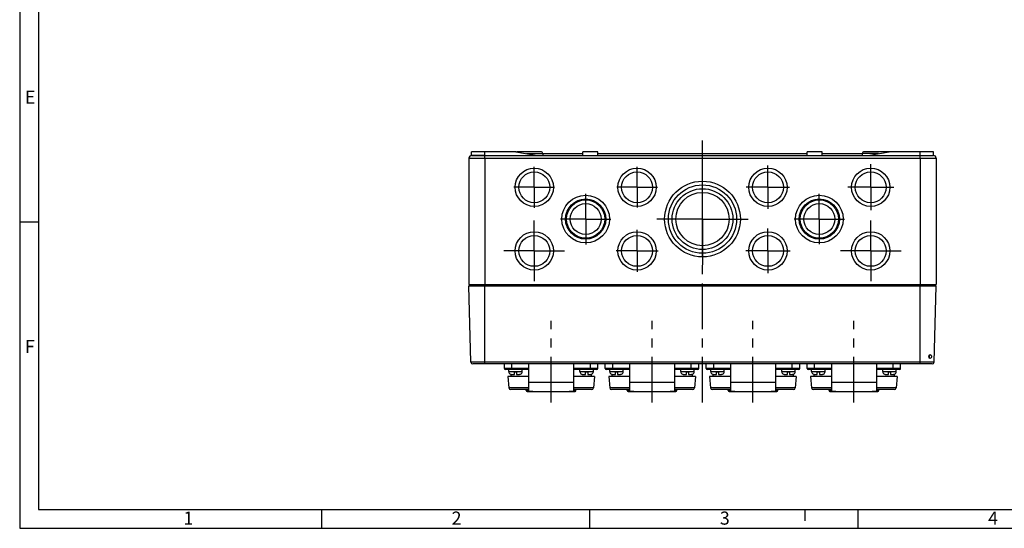
# Model space of a CAD drawing. Units: millimetres. Extents: x 0 to 594, y 0 to 420.
# Drawn here: x 0 to 263, y 0 to 136 of the extents above; entities that cross this region are included whole.
import ezdxf

# ---------------------------------------------------------------- set-up
doc = ezdxf.new("R2010")
doc.units = ezdxf.units.MM
doc.header["$LTSCALE"] = 32.67
doc.linetypes.add('CENTER', pattern=[0.6, 0.375, -0.075, 0.075, -0.075])
for name, color, linetype in [('DECKEL-AK12-DXF_CONTINUOUS_LINE', 7, 'CONTINUOUS'), ('KASTEN-AK12-DXF_CONTINUOUS_LINE', 7, 'CONTINUOUS'), ('KASTEN-AK12-T_-171-01-CDXF_AXIS', 7, 'CONTINUOUS'), ('M-STG-008_DXF_AXIS', 7, 'CONTINUOUS'), ('M-STG-008_DXF_FORMAT', 7, 'CONTINUOUS'), ('SCHRAUBE_AK2DXF_CONTINUOUS_LINE', 7, 'CONTINUOUS'), ('SCHRAUBE_D9-DXF_CONTINUOUS_LINE', 7, 'CONTINUOUS'), ('SCHUKOSTECKDDXF_CONTINUOUS_LINE', 7, 'CONTINUOUS'), ('SCHUKOSTECKDOSE-4965_DXF_AXIS', 7, 'CONTINUOUS')]:
    doc.layers.add(name, color=color, linetype=linetype)
doc.styles.add('TEXTSTYLE_2', font='txt', dxfattribs={"width": 0.785714})
doc.styles.add('TEXTSTYLE_5', font='txt', dxfattribs={"width": 0.714286})
doc.styles.add('TEXTSTYLE_7', font='txt', dxfattribs={"width": 0.857143})

msp = doc.modelspace()

# ---------------------------------------------------------------- linework, layer by layer
at = {"layer": 'DECKEL-AK12-DXF_CONTINUOUS_LINE', "color": 7, "linetype": 'Continuous'}
for p, q in [((120.67675, 44.41035), (120.14353, 64.77344)), ((120.67675, 44.41035), (120.14353, 64.77344)), ((120.14353, 64.77344), (245.14353, 64.77344)), ((244.6103, 44.41035), (245.14353, 64.77344)), ((244.11047, 43.92344), (121.17658, 43.92344))]:
    msp.add_line(p, q, dxfattribs=at)
at = {"layer": 'DECKEL-AK12-DXF_CONTINUOUS_LINE', "color": 9, "linetype": 'Continuous'}
for p, q in [((124.39353, 43.92344), (124.39353, 64.77344)), ((240.89353, 43.92344), (240.89353, 64.77344)), ((244.6103, 44.41035), (120.67675, 44.41035))]:
    msp.add_line(p, q, dxfattribs=at)
at = {"layer": 'DECKEL-AK12-DXF_CONTINUOUS_LINE', "color": 7, "linetype": 'Continuous'}
for centre, radius, start, end in [((243.78731, 45.88765), 0.61537, 178.9952076, 191.0334363), ((242.56598, 45.89299), 0.82113, 351.3036307, 0.3799082), ((121.17658, 44.42344), 0.5, 181.5, 270), ((244.11047, 44.42344), 0.5, 270, 358.4999997)]:
    msp.add_arc(centre, radius, start, end, dxfattribs=at)
for points in [[(243.17204, 45.89844), (243.17364, 45.98372), (243.19337, 46.07057), (243.22968, 46.14776)], [(243.34564, 46.1479), (243.33267, 46.18455), (243.31607, 46.22025), (243.29522, 46.25307)], [(243.38709, 45.89844), (243.38656, 45.98273), (243.37378, 46.06844), (243.34564, 46.1479)], [(243.46209, 46.38017), (243.49268, 46.39168), (243.52575, 46.39845), (243.55844, 46.39843)], [(243.55844, 46.39843), (243.59872, 46.39841), (243.64004, 46.38755), (243.67549, 46.36843)]]:
    msp.add_open_spline(points, degree=3, dxfattribs=at)
for points, knots in [([(243.54, 45.39844), (243.45829, 45.39847), (243.279, 45.49568), (243.2024, 45.67177), (243.18332, 45.76988)], [0, 0, 0, 0, 0.449784002, 1, 1, 1, 1]), ([(243.22968, 46.14776), (243.24264, 46.17532), (243.29751, 46.27147), (243.38671, 46.35182), (243.46209, 46.38017)], [0, 0, 0, 0, 0.274420499, 1, 1, 1, 1]), ([(243.29248, 45.5327), (243.30332, 45.54895), (243.34502, 45.62219), (243.36787, 45.70505), (243.37767, 45.76884)], [0, 0, 0, 0, 0.232290698, 1, 1, 1, 1]), ([(243.87915, 45.89844), (243.87686, 45.7761), (243.83958, 45.55135), (243.63393, 45.3984), (243.54, 45.39844)], [0, 0, 0, 0, 0.565711785, 1, 1, 1, 1]), ([(243.67549, 46.36843), (243.70887, 46.35044), (243.84453, 46.23124), (243.88173, 46.03633), (243.87915, 45.89844)], [0, 0, 0, 0, 0.215646497, 1, 1, 1, 1])]:
    msp.add_open_spline(points, degree=3, knots=knots, dxfattribs=at)
at = {"layer": 'KASTEN-AK12-DXF_CONTINUOUS_LINE', "color": 7, "linetype": 'Continuous'}
for p, q in [((120.89353, 99.62344), (120.89353, 100.62344)), ((132.72224, 100.62344), (120.89353, 100.62344)), ((132.72224, 100.62344), (138.39353, 99.62344)), ((139.39353, 100.62344), (132.8458, 100.62344)), ((139.89353, 100.12344), (139.89353, 99.62344)), ((139.89353, 100.12344), (150.64353, 100.12344)), ((150.64353, 99.62344), (150.64353, 100.62344)), ((154.64353, 100.62344), (150.64353, 100.62344)), ((154.64353, 99.62344), (154.64353, 100.62344)), ((154.64353, 100.12344), (210.64353, 100.12344)), ((210.64353, 99.62344), (210.64353, 100.62344)), ((214.64353, 100.62344), (210.64353, 100.62344)), ((214.64353, 99.62344), (214.64353, 100.62344)), ((214.64353, 100.12344), (225.39353, 100.12344)), ((225.39353, 100.12344), (225.39353, 99.62344)), ((232.73076, 100.62344), (225.89418, 100.62344)), ((226.89353, 99.62344), (232.56481, 100.62344)), ((244.39353, 100.62344), (232.56481, 100.62344)), ((244.39353, 99.62344), (244.39353, 100.62344)), ((120.14353, 98.87344), (120.14353, 65.12344)), ((124.39353, 99.62344), (120.89353, 99.62344)), ((120.89353, 99.62344), (244.39353, 99.62344)), ((240.89353, 99.62344), (244.39353, 99.62344)), ((245.14353, 98.87344), (245.14353, 65.12344)), ((120.14353, 65.12344), (245.14353, 65.12344)), ((120.84353, 65.12344), (120.84353, 64.77344)), ((127.49353, 65.12344), (127.49353, 64.77344)), ((237.79353, 65.12344), (237.79353, 64.77344)), ((244.44353, 65.12344), (244.44353, 64.77344))]:
    msp.add_line(p, q, dxfattribs=at)
at = {"layer": 'KASTEN-AK12-DXF_CONTINUOUS_LINE', "color": 9, "linetype": 'Continuous'}
for p, q in [((124.39353, 98.87344), (124.39353, 100.62344)), ((135.55788, 100.12344), (139.89353, 100.12344)), ((229.72917, 100.12344), (225.39353, 100.12344)), ((240.89353, 98.87344), (240.89353, 100.62344)), ((120.14353, 98.87344), (245.14353, 98.87344)), ((124.39353, 98.87344), (124.39353, 65.12344)), ((240.89353, 98.87344), (240.89353, 65.12344)), ((129.39353, 65.12344), (129.39353, 64.77344)), ((235.89353, 65.12344), (235.89353, 64.77344))]:
    msp.add_line(p, q, dxfattribs=at)
at = {"layer": 'KASTEN-AK12-DXF_CONTINUOUS_LINE', "color": 7, "linetype": 'Continuous'}
for centre, radius in [((137.64353, 91.12344), 5.125), ((137.64353, 91.12344), 4.125), ((165.14353, 91.12344), 5.125), ((165.14353, 91.12344), 4.125), ((200.14353, 91.12344), 5.125), ((200.14353, 91.12344), 4.125), ((227.64353, 91.12344), 5.125), ((227.64353, 91.12344), 4.125), ((182.64353, 82.62344), 10.125), ((182.64353, 82.62344), 9.125), ((182.64353, 82.62344), 8.125), ((182.64353, 82.62344), 7.125), ((151.39353, 82.62344), 6.375), ((151.39353, 82.62344), 5.375), ((151.39353, 82.62344), 5.125), ((213.89353, 82.62344), 6.375), ((213.89353, 82.62344), 5.375), ((213.89353, 82.62344), 5.125), ((151.39353, 82.62344), 4.125), ((213.89353, 82.62344), 4.125), ((137.64353, 74.12344), 5.125), ((165.14353, 74.12344), 5.125), ((200.14353, 74.12344), 5.125), ((227.64353, 74.12344), 5.125), ((137.64353, 74.12344), 4.125), ((165.14353, 74.12344), 4.125), ((200.14353, 74.12344), 4.125), ((227.64353, 74.12344), 4.125)]:
    msp.add_circle(centre, radius, dxfattribs=at)
for centre, radius, start, end in [((139.39353, 100.12344), 0.5, 0, 90), ((225.89353, 100.12344), 0.5, 90, 180), ((120.89353, 98.87344), 0.75, 90, 180), ((244.39353, 98.87344), 0.75, 0, 90)]:
    msp.add_arc(centre, radius, start, end, dxfattribs=at)
at = {"layer": 'KASTEN-AK12-T_-171-01-CDXF_AXIS', "color": 7, "linetype": 'CENTER'}
for p, q in [((137.64353, 91.12344), (137.64353, 96.57671)), ((165.14353, 91.12344), (165.14353, 96.56669)), ((182.64353, 82.62344), (182.64353, 95.74844)), ((200.14353, 91.12344), (200.14353, 96.92786)), ((227.64353, 91.12344), (227.64353, 97.26347)), ((137.64353, 91.12344), (132.19025, 91.12344)), ((137.64353, 91.12344), (137.64353, 85.67016)), ((137.64353, 91.12344), (143.0968, 91.12344)), ((165.14353, 91.12344), (159.70027, 91.12344)), ((165.14353, 91.12344), (165.14353, 85.68018)), ((165.14353, 91.12344), (170.58678, 91.12344)), ((200.14353, 91.12344), (194.3391, 91.12344)), ((200.14353, 91.12344), (200.14353, 85.31901)), ((200.14353, 91.12344), (205.94795, 91.12344)), ((227.64353, 91.12344), (221.50349, 91.12344)), ((227.64353, 91.12344), (233.78356, 91.12344)), ((227.64353, 91.12344), (227.64353, 84.9834)), ((151.39353, 82.62344), (151.39353, 89.37248)), ((213.89353, 82.62344), (213.89353, 89.34968)), ((137.64353, 74.12344), (137.64353, 82.24844)), ((151.39353, 82.62344), (144.64448, 82.62344)), ((151.39353, 82.62344), (151.39353, 75.87439)), ((151.39353, 82.62344), (158.14257, 82.62344)), ((182.64353, 82.62344), (169.51853, 82.62344)), ((182.64353, 82.62344), (182.64353, 69.49844)), ((182.64353, 82.62344), (195.76853, 82.62344)), ((213.89353, 82.62344), (207.16728, 82.62344)), ((213.89353, 82.62344), (220.61977, 82.62344)), ((213.89353, 82.62344), (213.89353, 75.89719)), ((227.64353, 74.12344), (227.64353, 82.24844)), ((165.14353, 74.12344), (165.14353, 79.73275)), ((200.14353, 74.12344), (200.14353, 80.06759)), ((137.64353, 74.12344), (129.51853, 74.12344)), ((137.64353, 74.12344), (137.64353, 65.99844)), ((137.64353, 74.12344), (145.76853, 74.12344)), ((165.14353, 74.12344), (159.53421, 74.12344)), ((165.14353, 74.12344), (165.14353, 68.51412)), ((165.14353, 74.12344), (170.75284, 74.12344)), ((200.14353, 74.12344), (194.19937, 74.12344)), ((200.14353, 74.12344), (206.08768, 74.12344)), ((200.14353, 74.12344), (200.14353, 68.17929)), ((227.64353, 74.12344), (219.51853, 74.12344)), ((227.64353, 74.12344), (235.76853, 74.12344)), ((227.64353, 74.12344), (227.64353, 65.99844))]:
    msp.add_line(p, q, dxfattribs=at)
at = {"layer": 'M-STG-008_DXF_AXIS', "color": 7, "linetype": 'CENTER'}
msp.add_line((182.64353, 33.57344), (182.64353, 103.62344), dxfattribs=at)
at = {"layer": 'M-STG-008_DXF_FORMAT', "color": 2, "linetype": 'Continuous'}
for p, q in [((0, 420), (0, 0)), ((4.99997, 81.82664), (-0.00003, 81.82664)), ((80.70073, 4.99999), (80.70073, -0.00001)), ((152.45073, 4.99999), (152.45073, -0.00001)), ((210, 5), (210, 2)), ((224.20073, 4.99999), (224.20073, -0.00001)), ((0, 0), (594, 0))]:
    msp.add_line(p, q, dxfattribs=at)
at = {"layer": 'M-STG-008_DXF_FORMAT', "color": 7, "linetype": 'Continuous'}
for p, q in [((5, 415), (5, 5)), ((5, 5), (589, 5))]:
    msp.add_line(p, q, dxfattribs=at)
at = {"layer": 'SCHRAUBE_AK2DXF_CONTINUOUS_LINE', "color": 7, "linetype": 'Continuous'}
for p, q in [((122.24353, 64.77344), (122.24353, 65.12344)), ((126.54353, 64.77344), (126.54353, 65.12344)), ((238.74353, 64.77344), (238.74353, 65.12344)), ((243.04353, 64.77344), (243.04353, 65.12344)), ((243.2281, 46.14312), (243.32205, 46.19736))]:
    msp.add_line(p, q, dxfattribs=at)
at = {"layer": 'SCHRAUBE_D9-DXF_CONTINUOUS_LINE', "color": 7, "linetype": 'Continuous'}
for p, q in [((130.84353, 41.87344), (130.84353, 42.42344)), ((134.44353, 41.87344), (134.44353, 42.42344)), ((149.84353, 41.87344), (149.84353, 42.42344)), ((153.44353, 41.87344), (153.44353, 42.42344)), ((157.84353, 41.87344), (157.84353, 42.42344)), ((161.44353, 41.87344), (161.44353, 42.42344)), ((176.84353, 41.87344), (176.84353, 42.42344)), ((180.44353, 41.87344), (180.44353, 42.42344)), ((184.84353, 41.87344), (184.84353, 42.42344)), ((188.44353, 41.87344), (188.44353, 42.42344)), ((203.84353, 41.87344), (203.84353, 42.42344)), ((207.44353, 41.87344), (207.44353, 42.42344)), ((211.84353, 41.87344), (211.84353, 42.42344)), ((215.44353, 41.87344), (215.44353, 42.42344)), ((230.84353, 41.87344), (230.84353, 42.42344)), ((234.44353, 41.87344), (234.44353, 42.42344)), ((131.3138, 41.17755), (131.32185, 41.18718)), ((131.63365, 41.12344), (132.35603, 41.12344)), ((132.35603, 41.12344), (132.35603, 41.79844)), ((132.35603, 41.79844), (132.93103, 41.79844)), ((132.93103, 41.79844), (132.93103, 41.12344)), ((132.93103, 41.12344), (133.6534, 41.12344)), ((133.9652, 41.18718), (133.97325, 41.17755)), ((150.3138, 41.17755), (150.32185, 41.18718)), ((150.63365, 41.12344), (151.35603, 41.12344)), ((151.35603, 41.12344), (151.35603, 41.79844)), ((151.35603, 41.79844), (151.93103, 41.79844)), ((151.93103, 41.79844), (151.93103, 41.12344)), ((151.93103, 41.12344), (152.6534, 41.12344)), ((152.9652, 41.18718), (152.97325, 41.17755)), ((158.3138, 41.17755), (158.32185, 41.18718)), ((158.63365, 41.12344), (159.35603, 41.12344)), ((159.35603, 41.12344), (159.35603, 41.79844)), ((159.35603, 41.79844), (159.93103, 41.79844)), ((159.93103, 41.79844), (159.93103, 41.12344)), ((159.93103, 41.12344), (160.6534, 41.12344)), ((160.9652, 41.18718), (160.97325, 41.17755)), ((177.3138, 41.17755), (177.32185, 41.18718)), ((177.63365, 41.12344), (178.35603, 41.12344)), ((178.35603, 41.79844), (178.93103, 41.79844)), ((178.35603, 41.12344), (178.35603, 41.79844)), ((178.93103, 41.79844), (178.93103, 41.12344)), ((178.93103, 41.12344), (179.6534, 41.12344)), ((179.9652, 41.18718), (179.97325, 41.17755)), ((185.3138, 41.17755), (185.32185, 41.18718)), ((185.63365, 41.12344), (186.35603, 41.12344)), ((186.35603, 41.79844), (186.93103, 41.79844)), ((186.35603, 41.12344), (186.35603, 41.79844)), ((186.93103, 41.79844), (186.93103, 41.12344)), ((186.93103, 41.12344), (187.6534, 41.12344)), ((187.9652, 41.18718), (187.97325, 41.17755)), ((204.3138, 41.17755), (204.32185, 41.18718)), ((204.63365, 41.12344), (205.35603, 41.12344)), ((205.35603, 41.79844), (205.93103, 41.79844)), ((205.35603, 41.12344), (205.35603, 41.79844)), ((205.93103, 41.79844), (205.93103, 41.12344)), ((205.93103, 41.12344), (206.6534, 41.12344)), ((206.9652, 41.18718), (206.97325, 41.17755)), ((212.3138, 41.17755), (212.32185, 41.18718)), ((212.63365, 41.12344), (213.35603, 41.12344)), ((213.35603, 41.79844), (213.93103, 41.79844)), ((213.35603, 41.12344), (213.35603, 41.79844)), ((213.93103, 41.79844), (213.93103, 41.12344)), ((213.93103, 41.12344), (214.6534, 41.12344)), ((214.9652, 41.18718), (214.97325, 41.17755)), ((231.3138, 41.17755), (231.32185, 41.18718)), ((231.63365, 41.12344), (232.35603, 41.12344)), ((232.35603, 41.79844), (232.93103, 41.79844)), ((232.35603, 41.12344), (232.35603, 41.79844)), ((232.93103, 41.79844), (232.93103, 41.12344)), ((232.93103, 41.12344), (233.6534, 41.12344)), ((233.9652, 41.18718), (233.97325, 41.17755))]:
    msp.add_line(p, q, dxfattribs=at)
at = {"layer": 'SCHRAUBE_D9-DXF_CONTINUOUS_LINE', "color": 9, "linetype": 'Continuous'}
for p, q in [((130.84353, 41.87344), (134.44353, 41.87344)), ((149.84353, 41.87344), (153.44353, 41.87344)), ((157.84353, 41.87344), (161.44353, 41.87344)), ((176.84353, 41.87344), (180.44353, 41.87344)), ((184.84353, 41.87344), (188.44353, 41.87344)), ((203.84353, 41.87344), (207.44353, 41.87344)), ((211.84353, 41.87344), (215.44353, 41.87344)), ((230.84353, 41.87344), (234.44353, 41.87344))]:
    msp.add_line(p, q, dxfattribs=at)
at = {"layer": 'SCHRAUBE_D9-DXF_CONTINUOUS_LINE', "color": 7, "linetype": 'Continuous'}
for centre, radius, start, end in [((131.59353, 41.87344), 0.75, 180, 248.1010258), ((131.6283, 41.89879), 0.77479, 246.7014553, 252.8931845), ((131.62959, 41.90275), 0.77896, 252.8879161, 254.6649496), ((131.62982, 41.90359), 0.77982, 254.6650863, 255.4223567), ((131.63089, 41.90784), 0.7842, 255.4248156, 258.6875968), ((131.6321, 41.91398), 0.79047, 258.6886091, 262.6313503), ((131.63354, 41.9266), 0.80316, 262.6451977, 270.0080092), ((133.69353, 41.87344), 0.75, 291.8989742, 360), ((150.59353, 41.87344), 0.75, 180, 248.1010258), ((150.6283, 41.89879), 0.77479, 246.7014553, 252.8931845), ((150.62959, 41.90275), 0.77896, 252.8879161, 254.6649496), ((150.62982, 41.90359), 0.77982, 254.6650863, 255.4223567), ((150.63089, 41.90784), 0.7842, 255.4248156, 258.6875968), ((150.6321, 41.91398), 0.79047, 258.6886091, 262.6313503), ((150.63354, 41.9266), 0.80316, 262.6451977, 270.0080092), ((152.69353, 41.87344), 0.75, 291.8989742, 360), ((158.59353, 41.87344), 0.75, 180, 248.1010258), ((158.6283, 41.89879), 0.77479, 246.7014553, 252.8931847), ((158.62959, 41.90275), 0.77896, 252.8879164, 254.6649496), ((158.62982, 41.90359), 0.77982, 254.6650863, 255.4223567), ((158.63089, 41.90784), 0.7842, 255.4248157, 258.6875968), ((158.6321, 41.91398), 0.79047, 258.6886091, 262.6313503), ((158.63354, 41.9266), 0.80316, 262.6451977, 270.0080092), ((160.69353, 41.87344), 0.75, 291.8989742, 360), ((177.59353, 41.87344), 0.75, 180, 248.1010258), ((177.6283, 41.89879), 0.77479, 246.7014553, 252.8931847), ((177.62959, 41.90275), 0.77896, 252.8879164, 254.6649496), ((177.62982, 41.90359), 0.77982, 254.6650863, 255.4223567), ((177.63089, 41.90784), 0.7842, 255.4248157, 258.6875968), ((177.6321, 41.91398), 0.79047, 258.6886091, 262.6313503), ((177.63354, 41.9266), 0.80316, 262.6451977, 270.0080092), ((179.69353, 41.87344), 0.75, 291.8989742, 360), ((185.59353, 41.87344), 0.75, 180, 248.1010258), ((185.6283, 41.89879), 0.77479, 246.7014553, 252.8931847), ((185.62959, 41.90275), 0.77896, 252.8879164, 254.6649496), ((185.62982, 41.90359), 0.77982, 254.6650863, 255.4223567), ((185.63089, 41.90784), 0.7842, 255.4248157, 258.6875968), ((185.6321, 41.91398), 0.79047, 258.6886091, 262.6313503), ((185.63354, 41.9266), 0.80316, 262.6451977, 270.0080092), ((187.69353, 41.87344), 0.75, 291.8989742, 360), ((204.59353, 41.87344), 0.75, 180, 248.1010258), ((204.6283, 41.89879), 0.77479, 246.7014553, 252.8931847), ((204.62959, 41.90275), 0.77896, 252.8879164, 254.6649496), ((204.62982, 41.90359), 0.77982, 254.6650863, 255.4223567), ((204.63089, 41.90784), 0.7842, 255.4248157, 258.6875968), ((204.6321, 41.91398), 0.79047, 258.6886091, 262.6313503), ((204.63354, 41.9266), 0.80316, 262.6451977, 270.0080092), ((206.69353, 41.87344), 0.75, 291.8989742, 360), ((212.59353, 41.87344), 0.75, 180, 248.1010258), ((212.6283, 41.89879), 0.77479, 246.7014553, 252.8931843), ((212.62959, 41.90275), 0.77896, 252.8879159, 254.6649496), ((212.62982, 41.90359), 0.77982, 254.6650863, 255.4223567), ((212.63089, 41.90784), 0.7842, 255.4248156, 258.6875968), ((212.6321, 41.91398), 0.79047, 258.6886091, 262.6313503), ((212.63354, 41.9266), 0.80316, 262.6451977, 270.0080092), ((214.69353, 41.87344), 0.75, 291.8989742, 360), ((231.59353, 41.87344), 0.75, 180, 248.1010258), ((231.6283, 41.89879), 0.77479, 246.7014553, 252.8931843), ((231.62959, 41.90275), 0.77896, 252.8879159, 254.6649496), ((231.62982, 41.90359), 0.77982, 254.6650863, 255.4223567), ((231.63089, 41.90784), 0.7842, 255.4248156, 258.6875968), ((231.6321, 41.91398), 0.79047, 258.6886091, 262.6313503), ((231.63354, 41.9266), 0.80316, 262.6451977, 270.0080092), ((233.69353, 41.87344), 0.75, 291.8989742, 360)]:
    msp.add_arc(centre, radius, start, end, dxfattribs=at)
for points in [[(133.6534, 41.12344), (133.70672, 41.12344), (133.81364, 41.13401), (133.91624, 41.16609), (133.9652, 41.18718)], [(152.6534, 41.12344), (152.70672, 41.12344), (152.81364, 41.13401), (152.91624, 41.16609), (152.9652, 41.18718)], [(160.6534, 41.12344), (160.70672, 41.12344), (160.81364, 41.13401), (160.91624, 41.16609), (160.9652, 41.18718)], [(179.6534, 41.12344), (179.70672, 41.12344), (179.81364, 41.13401), (179.91624, 41.16609), (179.9652, 41.18718)], [(187.6534, 41.12344), (187.70672, 41.12344), (187.81364, 41.13401), (187.91624, 41.16609), (187.9652, 41.18718)], [(206.6534, 41.12344), (206.70672, 41.12344), (206.81364, 41.13401), (206.91624, 41.16609), (206.9652, 41.18718)], [(214.6534, 41.12344), (214.70672, 41.12344), (214.81364, 41.13401), (214.91624, 41.16609), (214.9652, 41.18718)], [(233.6534, 41.12344), (233.70672, 41.12344), (233.81364, 41.13401), (233.91624, 41.16609), (233.9652, 41.18718)]]:
    msp.add_open_spline(points, degree=3, knots=[0, 0, 0, 0, 0.500020684, 1, 1, 1, 1], dxfattribs=at)
at = {"layer": 'SCHUKOSTECKDDXF_CONTINUOUS_LINE', "color": 7, "linetype": 'Continuous'}
for p, q in [((129.64353, 42.67344), (129.64353, 43.92344)), ((136.14353, 42.42344), (129.89353, 42.42344)), ((136.14353, 43.92344), (136.14353, 36.62344)), ((148.14353, 43.92344), (148.14353, 36.62344)), ((154.39353, 42.42344), (148.14353, 42.42344)), ((154.64353, 42.67344), (154.64353, 43.92344)), ((156.64353, 42.67344), (156.64353, 43.92344)), ((163.14353, 42.42344), (156.89353, 42.42344)), ((163.14353, 43.92344), (163.14353, 36.62344)), ((175.14353, 43.92344), (175.14353, 36.62344)), ((181.39353, 42.42344), (175.14353, 42.42344)), ((181.64353, 42.67344), (181.64353, 43.92344)), ((183.64353, 42.67344), (183.64353, 43.92344)), ((190.14353, 42.42344), (183.89353, 42.42344)), ((190.14353, 43.92344), (190.14353, 36.62344)), ((202.14353, 43.92344), (202.14353, 36.62344)), ((208.39353, 42.42344), (202.14353, 42.42344)), ((208.64353, 42.67344), (208.64353, 43.92344)), ((210.64353, 42.67344), (210.64353, 43.92344)), ((217.14353, 42.42344), (210.89353, 42.42344)), ((217.14353, 43.92344), (217.14353, 36.62344)), ((229.14353, 43.92344), (229.14353, 36.62344)), ((235.39353, 42.42344), (229.14353, 42.42344)), ((235.64353, 42.67344), (235.64353, 43.92344)), ((130.55538, 40.57344), (130.82166, 37.52986)), ((136.14353, 40.57344), (130.55539, 40.57344)), ((131.39353, 41.1609), (131.39353, 40.57344)), ((153.73166, 40.57344), (148.14353, 40.57344)), ((152.89353, 41.16088), (152.89353, 40.57344)), ((153.73167, 40.57344), (153.46539, 37.52986)), ((157.55538, 40.57344), (157.82166, 37.52986)), ((163.14353, 40.57344), (157.55539, 40.57344)), ((158.39353, 41.1609), (158.39353, 40.57344)), ((180.73166, 40.57344), (175.14353, 40.57344)), ((179.89353, 41.16088), (179.89353, 40.57344)), ((180.73167, 40.57344), (180.46539, 37.52986)), ((184.55538, 40.57344), (184.82166, 37.52986)), ((190.14353, 40.57344), (184.55539, 40.57344)), ((185.39353, 41.1609), (185.39353, 40.57344)), ((207.73166, 40.57344), (202.14353, 40.57344)), ((206.89353, 41.16088), (206.89353, 40.57344)), ((207.73167, 40.57344), (207.46539, 37.52986)), ((211.55538, 40.57344), (211.82166, 37.52986)), ((217.14353, 40.57344), (211.55539, 40.57344)), ((212.39353, 41.1609), (212.39353, 40.57344)), ((234.73166, 40.57344), (229.14353, 40.57344)), ((233.89353, 41.16088), (233.89353, 40.57344)), ((234.73167, 40.57344), (234.46539, 37.52986)), ((136.14353, 37.07344), (131.31978, 37.07344)), ((135.48324, 36.82344), (135.48324, 37.07344)), ((152.96727, 37.07344), (148.14353, 37.07344)), ((148.80381, 36.82344), (148.80381, 37.07344)), ((163.14353, 37.07344), (158.31978, 37.07344)), ((162.48324, 36.82344), (162.48324, 37.07344)), ((179.96727, 37.07344), (175.14353, 37.07344)), ((175.80381, 36.82344), (175.80381, 37.07344)), ((190.14353, 37.07344), (185.31978, 37.07344)), ((189.48324, 36.82344), (189.48324, 37.07344)), ((206.96727, 37.07344), (202.14353, 37.07344)), ((202.80381, 36.82344), (202.80381, 37.07344)), ((217.14353, 37.07344), (212.31978, 37.07344)), ((216.48324, 36.82344), (216.48324, 37.07344)), ((233.96727, 37.07344), (229.14353, 37.07344)), ((229.80381, 36.82344), (229.80381, 37.07344)), ((135.73329, 36.57344), (148.55376, 36.57344)), ((136.14353, 36.62344), (137.29736, 36.62344)), ((137.27134, 36.57344), (147.01571, 36.57344)), ((146.98969, 36.62344), (148.14353, 36.62344)), ((162.73329, 36.57344), (175.55376, 36.57344)), ((163.14353, 36.62344), (164.29736, 36.62344)), ((164.27134, 36.57344), (174.01571, 36.57344)), ((173.98969, 36.62344), (175.14353, 36.62344)), ((189.73329, 36.57344), (202.55376, 36.57344)), ((190.14353, 36.62344), (191.29736, 36.62344)), ((191.27134, 36.57344), (201.01571, 36.57344)), ((200.98969, 36.62344), (202.14353, 36.62344)), ((216.73329, 36.57344), (229.55376, 36.57344)), ((217.14353, 36.62344), (218.29736, 36.62344)), ((218.27134, 36.57344), (228.01571, 36.57344)), ((227.98969, 36.62344), (229.14353, 36.62344))]:
    msp.add_line(p, q, dxfattribs=at)
at = {"layer": 'SCHUKOSTECKDDXF_CONTINUOUS_LINE', "color": 9, "linetype": 'Continuous'}
for p, q in [((136.14353, 42.67344), (129.64353, 42.67344)), ((131.64353, 42.42344), (131.64353, 43.92344)), ((154.64353, 42.67344), (148.14353, 42.67344)), ((152.64353, 42.42344), (152.64353, 43.92344)), ((163.14353, 42.67344), (156.64353, 42.67344)), ((158.64353, 42.42344), (158.64353, 43.92344)), ((181.64353, 42.67344), (175.14353, 42.67344)), ((179.64353, 42.42344), (179.64353, 43.92344)), ((190.14353, 42.67344), (183.64353, 42.67344)), ((185.64353, 42.42344), (185.64353, 43.92344)), ((208.64353, 42.67344), (202.14353, 42.67344)), ((206.64353, 42.42344), (206.64353, 43.92344)), ((217.14353, 42.67344), (210.64353, 42.67344)), ((212.64353, 42.42344), (212.64353, 43.92344)), ((235.64353, 42.67344), (229.14353, 42.67344)), ((233.64353, 42.42344), (233.64353, 43.92344)), ((136.14353, 37.52986), (130.82166, 37.52986)), ((135.48577, 36.82344), (135.48577, 37.07344)), ((136.14353, 39.07344), (148.14353, 39.07344)), ((153.46539, 37.52986), (148.14353, 37.52986)), ((148.80129, 36.82344), (148.80129, 37.07344)), ((163.14353, 37.52986), (157.82166, 37.52986)), ((162.48577, 36.82344), (162.48577, 37.07344)), ((163.14353, 39.07344), (175.14353, 39.07344)), ((180.46539, 37.52986), (175.14353, 37.52986)), ((175.80129, 36.82344), (175.80129, 37.07344)), ((190.14353, 37.52986), (184.82166, 37.52986)), ((189.48577, 36.82344), (189.48577, 37.07344)), ((190.14353, 39.07344), (202.14353, 39.07344)), ((207.46539, 37.52986), (202.14353, 37.52986)), ((202.80129, 36.82344), (202.80129, 37.07344)), ((217.14353, 37.52986), (211.82166, 37.52986)), ((216.48577, 36.82344), (216.48577, 37.07344)), ((217.14353, 39.07344), (229.14353, 39.07344)), ((234.46539, 37.52986), (229.14353, 37.52986)), ((229.80129, 36.82344), (229.80129, 37.07344)), ((136.14353, 36.82344), (135.48324, 36.82344)), ((148.80381, 36.82344), (148.14353, 36.82344)), ((163.14353, 36.82344), (162.48324, 36.82344)), ((175.80381, 36.82344), (175.14353, 36.82344)), ((190.14353, 36.82344), (189.48324, 36.82344)), ((202.80381, 36.82344), (202.14353, 36.82344)), ((217.14353, 36.82344), (216.48324, 36.82344)), ((229.80381, 36.82344), (229.14353, 36.82344))]:
    msp.add_line(p, q, dxfattribs=at)
at = {"layer": 'SCHUKOSTECKDDXF_CONTINUOUS_LINE', "color": 7, "linetype": 'Continuous'}
for centre, radius, start, end in [((129.89353, 42.67344), 0.25, 180, 270), ((154.39353, 42.67344), 0.25, 270, 360), ((156.89353, 42.67344), 0.25, 180, 270), ((181.39353, 42.67344), 0.25, 270, 360), ((183.89353, 42.67344), 0.25, 180, 270), ((208.39353, 42.67344), 0.25, 270, 360), ((210.89353, 42.67344), 0.25, 180, 270), ((235.39353, 42.67344), 0.25, 270, 360), ((131.31976, 37.57344), 0.5, 185, 270), ((152.9673, 37.57344), 0.5, 270, 355), ((158.31976, 37.57344), 0.5, 185, 270), ((179.9673, 37.57344), 0.5, 270, 355), ((185.31976, 37.57344), 0.5, 185, 270), ((206.9673, 37.57344), 0.5, 270, 355), ((212.31976, 37.57344), 0.5, 185, 270), ((233.9673, 37.57344), 0.5, 270, 355), ((135.73324, 36.82344), 0.25, 180, 269.9999219), ((148.55381, 36.82344), 0.25, 270.0001007, 360), ((162.73324, 36.82344), 0.25, 180, 269.9999219), ((175.55381, 36.82344), 0.25, 270.0001007, 360), ((189.73324, 36.82344), 0.25, 180, 269.9999219), ((202.55381, 36.82344), 0.25, 270.0001007, 360), ((216.73324, 36.82344), 0.25, 180, 269.9999219), ((229.55381, 36.82344), 0.25, 270.0001007, 360)]:
    msp.add_arc(centre, radius, start, end, dxfattribs=at)
at = {"layer": 'SCHUKOSTECKDDXF_CONTINUOUS_LINE', "color": 9, "linetype": 'Continuous'}
for centre, radius, start, end in [((135.73558, 36.82325), 0.24982, 179.9581615, 269.9452273), ((137.27144, 36.82352), 0.25008, 257.7119702, 269.9774821), ((147.01562, 36.82352), 0.25008, 270.0225179, 282.2880298), ((148.55147, 36.82325), 0.24982, 270.0547727, 0.0418384), ((162.73558, 36.82325), 0.24982, 179.9581615, 269.9452273), ((164.27144, 36.82352), 0.25008, 257.7119702, 269.9774821), ((174.01562, 36.82352), 0.25008, 270.0225179, 282.2880298), ((175.55147, 36.82325), 0.24982, 270.0547727, 0.0418384), ((189.73558, 36.82325), 0.24982, 179.9581615, 269.9452273), ((191.27144, 36.82352), 0.25008, 257.7119702, 269.9774821), ((201.01562, 36.82352), 0.25008, 270.0225179, 282.2880298), ((202.55147, 36.82325), 0.24982, 270.0547727, 0.0418384), ((216.73558, 36.82325), 0.24982, 179.9581615, 269.9452273), ((218.27144, 36.82352), 0.25008, 257.7119702, 269.9774821), ((228.01562, 36.82352), 0.25008, 270.0225179, 282.2880298), ((229.55147, 36.82325), 0.24982, 270.0547727, 0.0418384)]:
    msp.add_arc(centre, radius, start, end, dxfattribs=at)
for points in [[(137.12159, 36.62344), (137.14992, 36.60216), (137.1836, 36.58671), (137.21821, 36.57917)], [(147.06884, 36.57917), (147.10345, 36.58671), (147.13714, 36.60216), (147.16546, 36.62344)], [(164.12159, 36.62344), (164.14992, 36.60216), (164.1836, 36.58671), (164.21821, 36.57917)], [(174.06884, 36.57917), (174.10345, 36.58671), (174.13714, 36.60216), (174.16546, 36.62344)], [(191.12159, 36.62344), (191.14992, 36.60216), (191.1836, 36.58671), (191.21821, 36.57917)], [(201.06884, 36.57917), (201.10345, 36.58671), (201.13714, 36.60216), (201.16546, 36.62344)], [(218.12159, 36.62344), (218.14992, 36.60216), (218.1836, 36.58671), (218.21821, 36.57917)], [(228.06884, 36.57917), (228.10345, 36.58671), (228.13714, 36.60216), (228.16546, 36.62344)]]:
    msp.add_open_spline(points, degree=3, dxfattribs=at)
for points, knots in [([(137.29736, 36.62344), (137.29407, 36.61064), (137.28991, 36.59403), (137.27738, 36.57345), (137.27134, 36.57344)], [0, 0, 0, 0, 0.686399944, 1, 1, 1, 1]), ([(147.01571, 36.57344), (147.00968, 36.57345), (146.99714, 36.59403), (146.99299, 36.61064), (146.98969, 36.62344)], [0, 0, 0, 0, 0.313600056, 1, 1, 1, 1]), ([(164.29736, 36.62344), (164.29407, 36.61064), (164.28991, 36.59403), (164.27738, 36.57345), (164.27134, 36.57344)], [0, 0, 0, 0, 0.686399944, 1, 1, 1, 1]), ([(174.01571, 36.57344), (174.00968, 36.57345), (173.99714, 36.59403), (173.99299, 36.61064), (173.98969, 36.62344)], [0, 0, 0, 0, 0.313600056, 1, 1, 1, 1]), ([(191.29736, 36.62344), (191.29407, 36.61064), (191.28991, 36.59403), (191.27738, 36.57345), (191.27134, 36.57344)], [0, 0, 0, 0, 0.686399944, 1, 1, 1, 1]), ([(201.01571, 36.57344), (201.00968, 36.57345), (200.99714, 36.59403), (200.99299, 36.61064), (200.98969, 36.62344)], [0, 0, 0, 0, 0.313600056, 1, 1, 1, 1]), ([(218.29736, 36.62344), (218.29407, 36.61064), (218.28991, 36.59403), (218.27738, 36.57345), (218.27134, 36.57344)], [0, 0, 0, 0, 0.686399944, 1, 1, 1, 1]), ([(228.01571, 36.57344), (228.00968, 36.57345), (227.99714, 36.59403), (227.99299, 36.61064), (227.98969, 36.62344)], [0, 0, 0, 0, 0.313600056, 1, 1, 1, 1])]:
    msp.add_open_spline(points, degree=3, knots=knots, dxfattribs=at)
at = {"layer": 'SCHUKOSTECKDOSE-4965_DXF_AXIS', "color": 7, "linetype": 'CENTER'}
for p, q in [((142.14353, 33.57344), (142.14353, 55.42344)), ((169.14353, 33.57344), (169.14353, 55.42344)), ((196.14353, 33.57344), (196.14353, 55.42344)), ((223.14353, 33.57344), (223.14353, 55.42344))]:
    msp.add_line(p, q, dxfattribs=at)

# ---------------------------------------------------------------- texts
at = {"layer": 'M-STG-008_DXF_FORMAT', "color": 5, "linetype": 'Continuous', "char_height": 3.493164, "attachment_point": 1, "line_spacing_factor": 0.9}
for s, insert, width, style in [('\\Q0.000018724;E', (1.37997, 116.9798), 3.7426757, 'TEXTSTYLE_2'), ('\\Q0.000018724;F', (1.37997, 50.30979), 3.7426757, 'TEXTSTYLE_7'), ('\\Q0.000018724;1', (43.79073, 4.46315), 2.9941406, 'TEXTSTYLE_2'), ('\\Q0.000018724;2', (115.54073, 4.46315), 4.1169433, 'TEXTSTYLE_2'), ('\\Q0.000018724;3', (187.29073, 4.46315), 3.7426757, 'TEXTSTYLE_2'), ('\\Q0.000018724;4', (259.04073, 4.46315), 4.1169433, 'TEXTSTYLE_5')]:
    msp.add_mtext(s, dxfattribs=dict(at, insert=insert, width=width, style=style))

doc.saveas('drawing.dxf')
